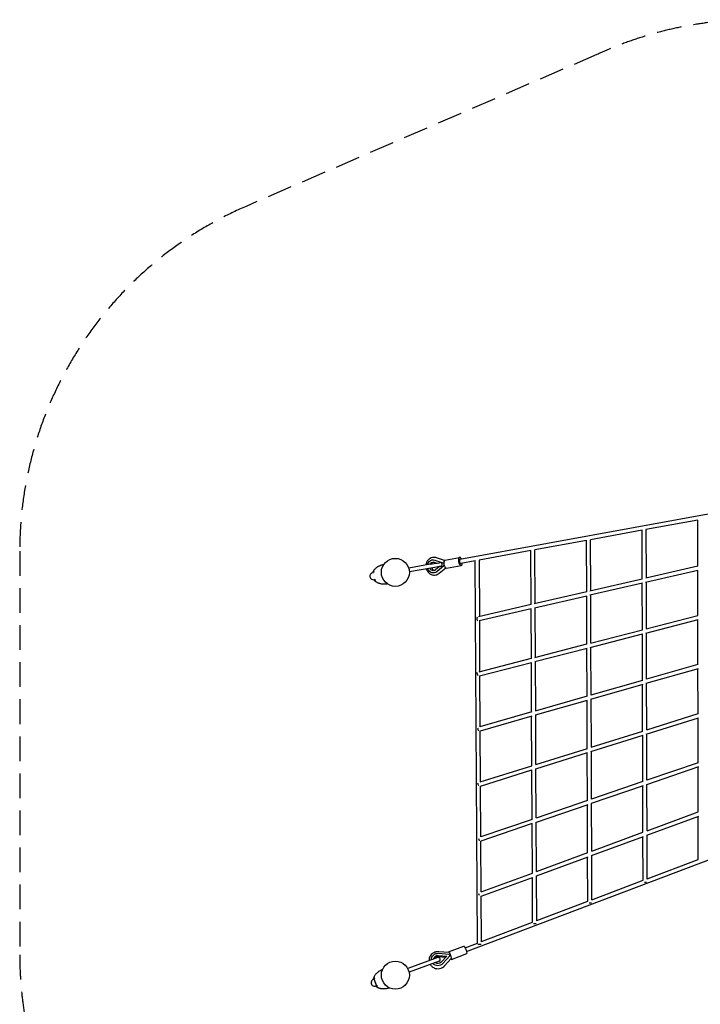
# Model space of a CAD drawing. Units: millimetres. Extents: x -6782 to 6778, y -3889 to 3911.
# Drawn here: x -6782 to -3282, y -1150 to 3911 of the extents above; entities that cross this region are included whole.
import ezdxf

# ---------------------------------------------------------------- set-up
doc = ezdxf.new("R2010")
doc.units = ezdxf.units.MM
doc.header["$LTSCALE"] = 20
doc.linetypes.add('HIDDEN', pattern=[9.525, 6.35, -3.175])
doc.layers.add('2d', color=230, linetype='Continuous')
doc.layers.add('ASTM-Safetyzone', color=64, linetype='HIDDEN')

msp = doc.modelspace()

# ---------------------------------------------------------------- linework, layer by layer
at = {"layer": '2d'}
for p, q in [((-3009, 1412.3), (-4517.7, 1136.5)), ((-3295, 1338.7), (-3561.5, 1290)), ((-3294.6, 1101.2), (-3295, 1338.8)), ((-3581, 1286.4), (-3847.2, 1237.7)), ((-3580.4, 1035.7), (-3581, 1286.8)), ((-3559.4, 1040.6), (-3560, 1290.2)), ((-3867, 1234.1), (-4132.9, 1185.5)), ((-3866.1, 969.9), (-3867, 1234.9)), ((-3845.1, 974.8), (-3846.1, 1237.9)), ((-4153.1, 1181.8), (-4418.7, 1133.3)), ((-4151.8, 904.1), (-4153.1, 1183.1)), ((-4130.8, 909), (-4132.1, 1185.7)), ((-4661.2, 1133.9), (-4661.7, 1133.8)), ((-4650.2, 1121.7), (-4638.1, 1117.5)), ((-4647.4, 1132.6), (-4600.8, 1116.5)), ((-4598.2, 1130.8), (-4638.7, 1144.9)), ((-4595, 1133.1), (-4519.6, 1146.8)), ((-4439.1, 1129.5), (-4513.9, 1115.9)), ((-4428.4, -835.7), (-4439.1, 1131.3)), ((-4416.5, 843.2), (-4418.1, 1133.4)), ((-4963.3, 1068.3), (-4966.3, 1067.8)), ((-4958.6, 1072.2), (-4963.8, 1071.3)), ((-4670.4, 1111.8), (-4781.5, 1092.2)), ((-4666.9, 1092.1), (-4778, 1072.5)), ((-4649.1, 1067.6), (-4649.5, 1067.5)), ((-4622.5, 1100), (-4643.1, 1082.8)), ((-4598.8, 1105.2), (-4636.6, 1073.6)), ((-4624.1, 1065.2), (-4591.2, 1092.7)), ((-4587.5, 1091.7), (-4512, 1105.5)), ((-3294.2, 1080.1), (-3564.2, 1017.9)), ((-3294.6, 1101.5), (-3561.7, 1040)), ((-3294.3, 848.8), (-3294.6, 1080)), ((-4957.1, 1032.8), (-4960, 1032.3)), ((-4951.3, 1030.8), (-4956.5, 1029.9)), ((-3579.6, 1014.4), (-3850.1, 952.1)), ((-3580.4, 1035.7), (-3849.2, 973.8)), ((-3579.7, 775.4), (-3580.3, 1014.2)), ((-3558.7, 780.8), (-3559.3, 1019)), ((-3865.8, 970), (-4136.1, 907.8)), ((-3865.4, 948.5), (-4135, 886.4)), ((-3865.1, 701.8), (-3866, 948.4)), ((-3844.1, 707.2), (-3845, 953.2)), ((-4151.3, 904.3), (-4421.9, 841.9)), ((-4151.5, 882.7), (-4419.3, 821)), ((-4150.5, 628.2), (-4151.7, 882.6)), ((-4129.6, 633.6), (-4130.7, 887.4)), ((-4415, 560), (-4416.4, 821.6)), ((-3562.7, 758.1), (-3293.5, 827.5)), ((-3560.2, 780.4), (-3294.3, 849)), ((-3293.9, 596.3), (-3294.2, 827.3)), ((-3847.1, 706.4), (-3579.7, 775.4)), ((-3558, 521), (-3558.7, 759.1)), ((-3848.2, 684.5), (-3578.6, 754)), ((-3579, 515), (-3579.6, 753.7)), ((-4133.5, 632.6), (-3864.8, 701.9)), ((-4132.8, 611.1), (-3864.2, 680.3)), ((-3864.2, 433.6), (-3865, 680.1)), ((-3843.2, 439.6), (-3844.1, 685.5)), ((-4418.9, 559), (-4150, 628.3)), ((-4128.3, 358.2), (-4129.5, 611.9)), ((-4416.8, 537.8), (-4150.1, 606.6)), ((-4149.3, 352.3), (-4150.4, 606.5)), ((-3292.7, 574.9), (-3561.3, 498.3)), ((-3293.9, 596.4), (-3558.9, 520.8)), ((-3293.5, 343.8), (-3293.8, 574.6)), ((-4413.4, 276.9), (-4414.9, 538.4)), ((-3578.9, 515), (-3845.1, 439.1)), ((-3577.5, 493.6), (-3846.3, 416.9)), ((-3578.4, 254.7), (-3579, 493.2)), ((-3557.4, 261.2), (-3558, 499.2)), ((-3863.8, 433.8), (-4130.9, 357.5)), ((-3863, 412.1), (-4130.6, 335.8)), ((-3863.2, 165.5), (-3864.1, 411.8)), ((-3842.2, 172.1), (-3843.1, 417.8)), ((-4148.8, 352.4), (-4416, 276.1)), ((-4148.8, 330.6), (-4414.5, 254.7)), ((-4148, 76.3), (-4149.2, 330.5)), ((-4127.1, 82.9), (-4128.2, 336.4)), ((-3559.9, 238.5), (-3291.8, 322.4)), ((-3557.7, 261.1), (-3293.5, 343.9)), ((-3293.1, 91.3), (-3293.5, 321.9)), ((-4411.9, -6.3), (-4413.3, 255.1)), ((-3843.3, 171.7), (-3578.2, 254.7)), ((-3844.5, 149.4), (-3576.4, 233.3)), ((-3577.7, -5.7), (-3578.3, 232.7)), ((-3556.7, 1.5), (-3557.3, 239.3)), ((-4128.5, 82.4), (-3862.8, 165.6)), ((-4128.5, 60.5), (-3861.8, 144)), ((-3862.2, -102.6), (-3863.1, 143.5)), ((-3841.3, -95.5), (-3842.1, 150.1)), ((-4413.3, -6.7), (-4147.5, 76.5)), ((-4412.3, -28.4), (-4147.4, 54.5)), ((-4146.8, -199.6), (-4147.9, 54.4)), ((-4125.8, -192.4), (-4127, 60.9)), ((-3290.8, 69.9), (-3558.5, -21.3)), ((-3293.1, 91.3), (-3556.8, 1.5)), ((-3292.7, -161.2), (-3293.1, 69.1)), ((-4410.3, -289.4), (-4411.8, -28.2)), ((-3575.2, -27), (-3842.8, -118.2)), ((-3577.5, -5.6), (-3841.7, -95.6)), ((-3577, -266), (-3577.6, -27.8)), ((-3556, -258.3), (-3556.6, -20.7)), ((-3860.5, -124.2), (-4126.6, -214.9)), ((-3861.8, -102.5), (-4126.4, -192.6)), ((-3861.3, -370.7), (-3862.2, -124.8)), ((-3840.3, -363), (-3841.2, -117.6)), ((-4146.3, -199.4), (-4410.8, -289.5)), ((-3557.3, -281.1), (-3289.7, -182.5)), ((-3556, -258.3), (-3292.7, -161.2)), ((-3292.4, -405.2), (-3292.7, -183.6)), ((-4146, -221.5), (-4410.4, -311.6)), ((-4145.5, -475.5), (-4146.7, -221.7)), ((-4124.5, -467.7), (-4125.7, -214.6)), ((-3841.2, -385.7), (-3574, -287.3)), ((-3840.3, -363), (-3576.8, -265.9)), ((-3576.4, -512.7), (-3577, -288.3)), ((-3555.4, -506.6), (-3556, -280.6)), ((-4484.2, -879), (-3005.5, -318.7)), ((-4408.8, -572.5), (-4410.2, -311.5)), ((-4124.8, -490.2), (-3859.2, -392.3)), ((-4124.7, -467.8), (-3860.8, -370.6)), ((-3860.4, -620.4), (-3861.2, -393.1)), ((-3839.4, -613.8), (-3840.2, -385.3)), ((-3555.4, -504.6), (-3292.4, -405)), ((-4408.8, -572.5), (-4145.1, -475.3)), ((-4408.7, -594.8), (-4144.6, -497.5)), ((-4144.4, -728), (-4145.4, -497.8)), ((-4123.4, -721.2), (-4124.4, -490.1)), ((-3839.4, -612.2), (-3576.4, -512.6)), ((-4407.4, -828.7), (-4408.7, -594.8)), ((-4123.4, -719.9), (-3860.4, -620.2)), ((-4407.4, -827.5), (-4144.4, -727.8)), ((-4576.3, -880.3), (-4497.4, -850.4)), ((-4491.6, -859.4), (-4428.4, -835.4)), ((-4632.4, -910.2), (-4786.4, -966.2)), ((-4629.1, -898.8), (-4585.7, -902.5)), ((-4592.3, -909.5), (-4629.1, -906.4)), ((-4628, -888), (-4573.6, -892.6)), ((-4575, -884.3), (-4627, -879.9)), ((-4585.7, -902.5), (-4614.3, -933.4)), ((-4569.7, -901.7), (-4605.7, -940.5)), ((-4573.6, -892.6), (-4569.7, -901.7)), ((-4569.7, -902), (-4569.7, -901.7)), ((-4561.4, -919.5), (-4482.6, -889.6)), ((-4625.5, -928.9), (-4779.6, -985)), ((-4664.8, -920), (-4664.8, -919.6)), ((-4596.8, -952.4), (-4562.6, -915.4)), ((-4960.2, -1021), (-4963.1, -1022)), ((-4956.3, -1016.3), (-4961.3, -1018.2)), ((-4961.3, -1018.2), (-4946.9, -1057.6)), ((-4947.9, -1054.8), (-4950.8, -1055.8)), ((-4941.9, -1055.8), (-4946.9, -1057.6))]:
    msp.add_line(p, q, dxfattribs=at)
for centre in [(-4850, 1070), (-4850, -1000)]:
    msp.add_circle(centre, 72, dxfattribs=at)
for centre, radius, start, end in [((-4619.4, 1110.7), 10, 280, 100), ((-4963.1, 1050.1), 18, 100, 280), ((-4629, -919.5), 10, 290, 110), ((-4956.9, -1038.9), 18, 110, 290)]:
    msp.add_arc(centre, radius, start, end, dxfattribs=at)
at = {"layer": '2d', "extrusion": (0, 0, -1)}
for centre, major_axis, ratio, start_param, end_param in [((-4655.6, 1100.6), (-6.1, 33.2), 0.902342, -1.149961, 0.471862), ((-4655.6, 1100.6), (-4, 21.8), 0.902342, -0.906178, 0.471862), ((-4655.6, 1100.6), (6.1, -33.2), 0.902342, -0.471862, 1.385168), ((-4655.6, 1100.6), (4, -21.8), 0.902342, -0.471862, 1.283681), ((-4666.9, 1092.1), (49.2, 8.7), 0, 0, 1.570796), ((-4425, 546.6), (-2.6, 10.2), 0.282684, -1.49804, -0.481021), ((-4425, 546.6), (-2.6, 10.2), 0.282684, -2.500378, -1.49804), ((-4422.1, -20.4), (-3.1, 10), 0.12126, -2.290557, -0.708717), ((-3281.9, -415.3), (-10.5, 0), 0.325391, -1.570309, -1.488684), ((-3565.8, -522.1), (-10.5, 0), 0.229881, -1.570203, -1.352817), ((-3565.8, -522.1), (-10.5, 0), 0.229881, -2.347361, -1.570203), ((-3849.8, -629), (-10.5, 0), 0.133376, -1.570316, -1.170886), ((-3849.8, -629), (-10.5, 0), 0.133376, -2.415658, -1.570316), ((-4133.8, -735.9), (-10.5, 0), 0.038672, -1.57062, -0.97441), ((-4133.8, -735.9), (-10.5, 0), 0.038672, -2.504473, -1.57062), ((-4490, -870), (-7.4, 19.6), 0.123358, 0, 1.256062), ((-4631.1, -919.6), (-33.7, 0), 0.943616, -0.071208, 1.66081), ((-4631.1, -919.6), (-22.2, 0), 0.943616, 0.092086, 1.66081), ((-4568.9, -899.9), (-7.4, 19.6), 0.123358, -0.601338, 1.256062), ((-4568.9, -899.9), (7.4, -19.6), 0.123358, -1.885531, 0.576546), ((-4490, -870), (7.4, -19.6), 0.123358, -1.885531, 0), ((-4631.1, -919.6), (-33.7, 0), 0.943616, -2.424507, -0.706422), ((-4631.1, -919.6), (-22.2, 0), 0.943616, -2.424507, -0.896113)]:
    msp.add_ellipse(centre, major_axis=major_axis, ratio=ratio, start_param=start_param, end_param=end_param, dxfattribs=at)
at = {"layer": '2d'}
for centre, major_axis, ratio, start_param, end_param in [((-4670.4, 1111.8), (49.2, 8.7), 0, -1.570796, 0), ((-4645.8, 1102.4), (-4, 21.8), 0.902342, 0.250038, 0.909715), ((-4591.2, 1112.4), (-3.8, 20.7), 0.431021, 0, 1.570796), ((-4515.8, 1126.2), (-3.8, 20.7), 0.431021, -1.047198, 1.570796), ((-4515.8, 1126.2), (3.8, -20.7), 0.431021, -1.570796, 1.047198), ((-4515.8, 1126.2), (-1.9, 10.3), 0.431021, 0, 1.492168), ((-4515.8, 1126.2), (1.9, -10.3), 0.431021, -1.649425, 0), ((-4645.8, 1102.4), (4, -21.8), 0.902342, -1.280755, -0.250038), ((-4591.2, 1112.4), (3.8, -20.7), 0.431021, -1.570796, 0), ((-4426.5, 830.1), (-2.4, 10.2), 0.357052, 0.387743, 1.488751), ((-4426.5, 830.1), (2.4, -10.2), 0.357052, -1.652842, -0.545074), ((-4423.5, 263.1), (2.9, -10.1), 0.2036, -2.556111, -0.741608), ((-4420.6, -304), (3.39, -9.94), 0.037441, -2.279177, -0.978049), ((-4419.1, -587.5), (-3.63, 9.85), 0.045942, -1.997454, -1.07124), ((-4417.8, -842.8), (-10.5, -0.1), 0.051831, -1.57108, -0.780485), ((-4417.8, -842.8), (-10.5, -0.1), 0.051831, -2.601865, -1.57108), ((-4631.1, -927.3), (-22.2, 0), 0.943616, -1.66081, -0.531755)]:
    msp.add_ellipse(centre, major_axis=major_axis, ratio=ratio, start_param=start_param, end_param=end_param, dxfattribs=at)
for points, knots in [([(-4658.9, 1146.5), (-4663.3, 1145.7), (-4667.5, 1144.1), (-4675.3, 1139.7), (-4678.8, 1136.8), (-4684.8, 1130), (-4687.3, 1126), (-4691.1, 1117.4), (-4692.3, 1112.7), (-4692.8, 1107.9)], [0.163477, 0.163477, 0.163477, 0.163477, 0.469363, 0.469363, 0.778552, 0.778552, 1.095559, 1.095559, 1.420507, 1.420507, 1.420507, 1.420507]), ([(-4638.7, 1144.9), (-4640, 1145.3), (-4641.3, 1145.7), (-4644, 1146.3), (-4645.3, 1146.6), (-4648, 1147), (-4649.4, 1147.1), (-4652.1, 1147.1), (-4653.5, 1147.1), (-4656.2, 1146.9), (-4657.6, 1146.7), (-4658.9, 1146.5)], [5.9748005, 5.9748005, 5.9748005, 5.9748005, 6.0691728, 6.0691728, 6.1635452, 6.1635452, 6.2579176, 6.2579176, 6.3522899, 6.3522899, 6.4466623, 6.4466623, 6.4466623, 6.4466623]), ([(-4909.7, 1110.2), (-4911, 1110), (-4914.2, 1109.3), (-4919.2, 1107.9), (-4924.9, 1106), (-4930.5, 1103.7), (-4935.9, 1101.1), (-4941.1, 1098.1), (-4946, 1094.8), (-4950.7, 1091.1), (-4955.1, 1087), (-4958.4, 1083.3), (-4960.8, 1080.1), (-4962.5, 1077.6), (-4964, 1075), (-4965.4, 1072.4), (-4966.5, 1069.9), (-4967.1, 1068.3), (-4967.3, 1067.6)], [0.0113004, 0.0113004, 0.0113004, 0.0113004, 0.03125, 0.0625, 0.09375, 0.125, 0.15625, 0.1875, 0.21875, 0.25, 0.28125, 0.3125, 0.328125, 0.34375, 0.359375, 0.375, 0.390625, 0.401916, 0.401916, 0.401916, 0.401916]), ([(-4690.8, 1087.9), (-4689.9, 1084.9), (-4688.6, 1082.1), (-4684.8, 1075), (-4681.8, 1071.1), (-4674.9, 1064.5), (-4670.9, 1061.7), (-4662.4, 1057.8), (-4658, 1056.6), (-4649.8, 1055.8), (-4646.1, 1055.9), (-4642.5, 1056.6)], [1.872902, 1.872902, 1.872902, 1.872902, 2.082829, 2.082829, 2.412743, 2.412743, 2.736934, 2.736934, 3.052643, 3.052643, 3.30507, 3.30507, 3.30507, 3.30507]), ([(-4642.5, 1056.6), (-4641.2, 1056.8), (-4639.8, 1057.1), (-4637.2, 1057.9), (-4635.9, 1058.4), (-4633.4, 1059.4), (-4632.1, 1060), (-4629.7, 1061.3), (-4628.6, 1062), (-4626.3, 1063.5), (-4625.2, 1064.3), (-4624.1, 1065.2)], [3.3050696, 3.3050696, 3.3050696, 3.3050696, 3.399442, 3.399442, 3.4938144, 3.4938144, 3.5881867, 3.5881867, 3.6825591, 3.6825591, 3.7769315, 3.7769315, 3.7769315, 3.7769315]), ([(-4961, 1032.2), (-4960.6, 1031.6), (-4959.5, 1030.3), (-4957.6, 1028.3), (-4955.4, 1026.3), (-4953.1, 1024.4), (-4950.7, 1022.6), (-4947.3, 1020.5), (-4942.9, 1018.1), (-4937.4, 1015.7), (-4931.7, 1013.8), (-4925.9, 1012.4), (-4920, 1011.4), (-4914.1, 1010.8), (-4908.1, 1010.6), (-4902.1, 1010.7), (-4897.1, 1011.1), (-4893.9, 1011.6), (-4892.6, 1011.7), (-4892.4, 1011.8)], [0.5980846, 0.5980846, 0.5980846, 0.5980846, 0.609375, 0.625, 0.640625, 0.65625, 0.671875, 0.6875, 0.71875, 0.75, 0.78125, 0.8125, 0.84375, 0.875, 0.90625, 0.9375, 0.96875, 0.984375, 0.988699, 0.988699, 0.988699, 0.988699]), ([(-4647.9, -882.8), (-4651.2, -884.1), (-4654.4, -885.7), (-4660.3, -889.7), (-4663, -892), (-4667.8, -897.2), (-4669.9, -900.1), (-4673.3, -906.3), (-4674.6, -909.6), (-4676.3, -916.4), (-4676.8, -919.9), (-4676.8, -923.4)], [1.952645, 1.952645, 1.952645, 1.952645, 2.190434, 2.190434, 2.428224, 2.428224, 2.666013, 2.666013, 2.903803, 2.903803, 3.141593, 3.141593, 3.141593, 3.141593]), ([(-4627, -879.9), (-4628.4, -879.8), (-4629.8, -879.7), (-4632.7, -879.7), (-4634.1, -879.8), (-4636.9, -880.1), (-4638.3, -880.3), (-4641.1, -880.8), (-4642.5, -881.1), (-4645.2, -881.9), (-4646.6, -882.3), (-4647.9, -882.8)], [1.4807829, 1.4807829, 1.4807829, 1.4807829, 1.5751553, 1.5751553, 1.6695276, 1.6695276, 1.7639, 1.7639, 1.8582724, 1.8582724, 1.9526447, 1.9526447, 1.9526447, 1.9526447]), ([(-4670.6, -945.3), (-4669.8, -946.7), (-4668.9, -948), (-4665, -953.1), (-4661.5, -956.3), (-4653.6, -961.7), (-4649.2, -963.8), (-4639.9, -966.6), (-4635, -967.3), (-4625.1, -967), (-4620.2, -966.2), (-4615.1, -964.4), (-4614.7, -964.3), (-4614.2, -964.1)], [3.660281, 3.660281, 3.660281, 3.660281, 3.767722, 3.767722, 4.085835, 4.085835, 4.408581, 4.408581, 4.734609, 4.734609, 5.061688, 5.061688, 5.094237, 5.094237, 5.094237, 5.094237]), ([(-4614.2, -964.1), (-4612.9, -963.6), (-4611.6, -963), (-4609, -961.8), (-4607.8, -961.1), (-4605.4, -959.7), (-4604.2, -958.9), (-4602, -957.2), (-4600.9, -956.3), (-4598.8, -954.4), (-4597.8, -953.4), (-4596.8, -952.4)], [5.0942374, 5.0942374, 5.0942374, 5.0942374, 5.1886098, 5.1886098, 5.2829821, 5.2829821, 5.3773545, 5.3773545, 5.4717269, 5.4717269, 5.5660992, 5.5660992, 5.5660992, 5.5660992]), ([(-4915.8, -970.8), (-4916.6, -971.1), (-4919.3, -972.2), (-4923.7, -974.3), (-4929, -977.2), (-4934.1, -980.4), (-4938.9, -983.9), (-4943.5, -987.7), (-4947.8, -991.9), (-4951.8, -996.3), (-4955.4, -1001.1), (-4958, -1005.4), (-4959.8, -1008.9), (-4961, -1011.7), (-4962.1, -1014.5), (-4963, -1017.3), (-4963.6, -1020), (-4963.9, -1021.7), (-4964, -1022.4)], [0.01727, 0.01727, 0.01727, 0.01727, 0.03125, 0.0625, 0.09375, 0.125, 0.15625, 0.1875, 0.21875, 0.25, 0.28125, 0.3125, 0.328125, 0.34375, 0.359375, 0.375, 0.390625, 0.401916, 0.401916, 0.401916, 0.401916]), ([(-4951.7, -1056.2), (-4951.2, -1056.6), (-4949.9, -1057.7), (-4947.7, -1059.3), (-4945.2, -1061), (-4942.6, -1062.4), (-4939.9, -1063.7), (-4936.2, -1065.3), (-4931.5, -1066.9), (-4925.6, -1068.3), (-4919.7, -1069.1), (-4913.7, -1069.5), (-4907.7, -1069.5), (-4901.8, -1069.1), (-4895.8, -1068.2), (-4890, -1067.1), (-4885.3, -1065.8), (-4882.5, -1064.9), (-4881.6, -1064.7)], [0.5980846, 0.5980846, 0.5980846, 0.5980846, 0.609375, 0.625, 0.640625, 0.65625, 0.671875, 0.6875, 0.71875, 0.75, 0.78125, 0.8125, 0.84375, 0.875, 0.90625, 0.9375, 0.96875, 0.9827295, 0.9827295, 0.9827295, 0.9827295])]:
    msp.add_open_spline(points, degree=3, knots=knots, dxfattribs=at)
msp.add_open_spline([(-4676.8, -923.4), (-4676.8, -924.4), (-4676.7, -925.3), (-4676.7, -926.3)], degree=3, dxfattribs=at)
at = {"layer": 'ASTM-Safetyzone'}
msp.add_lwpolyline([(4560.3, 2788.2), (2755.2, 2515.9, 0.025118), (2561.5, 2481.4), (780.7, 2070.1), (114.8, 2945.2, 0.24378), (-1431.4, 3819.7), (-3001.5, 3910.6, 0.109006), (-3813.6, 3731.4), (-5618, 2951.2, 0.299144), (-6781.9, 1179.7), (-6781.8, -895.8, 0.460946), (-4549, -2796.3), (-2821.7, -2520, 0.014855), (-2643.3, -2494.9), (-777, -2175.6), (-18.2, -3093.6, 0.220562), (1414.7, -3827.8), (2950.6, -3888.3, 0.087715), (3614.9, -3787.3), (5606.1, -2965.2, 0.300284), (6778.1, -1189.6), (6778.1, 883.4, 0.458187)], format="xyb", close=True, dxfattribs=at)

doc.saveas('drawing.dxf')
